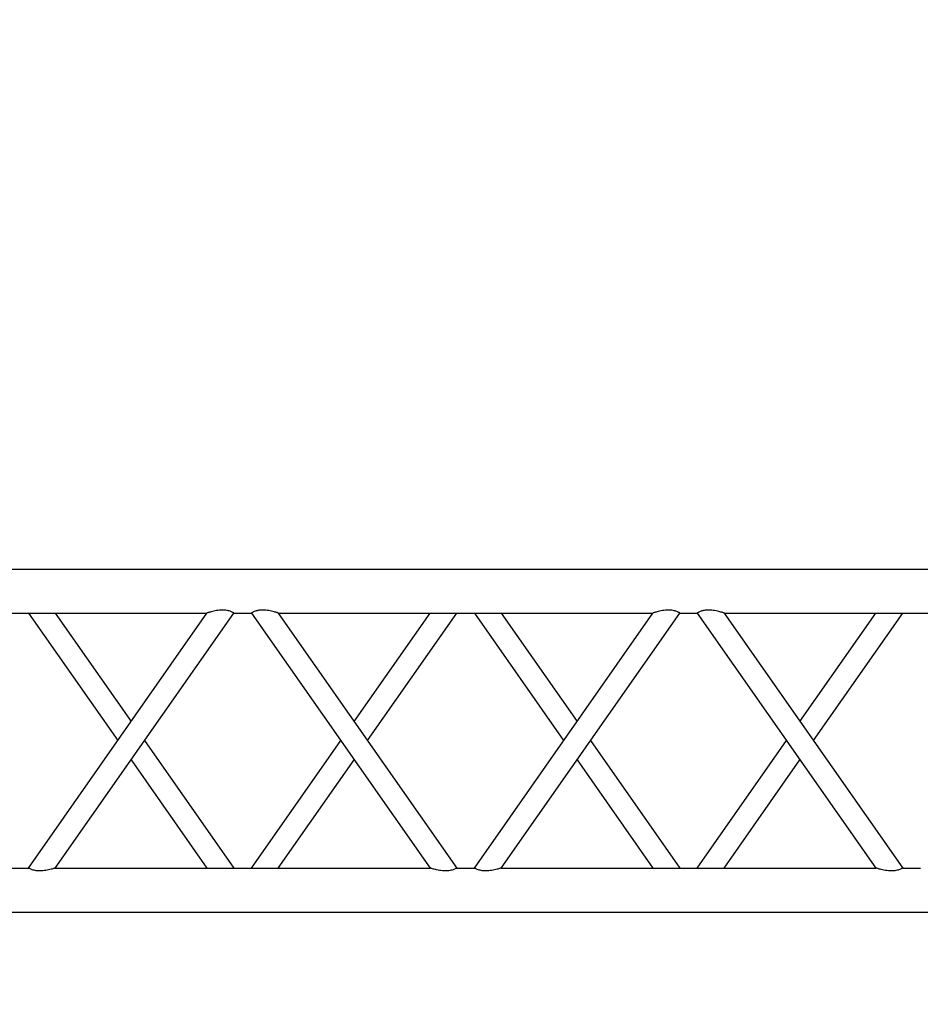
# Model space of a CAD drawing. Units: millimetres. Extents: x 1076 to 8593, y 147 to 10694.
# Drawn here: x 5302 to 5404, y 5599 to 5710 of the extents above; entities that cross this region are included whole.
import ezdxf

# ---------------------------------------------------------------- set-up
doc = ezdxf.new("R2010")
doc.units = ezdxf.units.MM
doc.layers.add('GT大劇院_TRUSS_後舞台 Rear Stage Truss', color=4, linetype='Continuous')
doc.layers.add('GT大劇院_工作廊道_後舞台6樓 Gallery Rear Stage 6F', color=252, linetype='Continuous')

# ---------------------------------------------------------------- blocks, each defined once
blk = doc.blocks.new('GT大劇院_上舞台空間6F工作廊道')
at = {"layer": 'GT大劇院_工作廊道_後舞台6樓 Gallery Rear Stage 6F'}
h = blk.add_hatch(dxfattribs=at)
h.set_pattern_fill('GRATE', color=256, scale=10)
h.set_pattern_definition([(0, (-0.0001, 2752.443), (0, 7.9375), []), (90, (-0.0001, 2752.443), (-31.75, 2e-15), [])])
h.paths.add_polyline_path([(-1152.12, 2311.5), (-1225, 2311.5), (-1225, 2181.5), (1225, 2181.5), (1225, 2311.5), (1129, 2311.5), (1129, 3417.5), (1215, 3417.5), (1215, 3517.5), (1130, 3517.5), (1130, 3477.5), (-1130, 3477.5), (-1130, 3517.5), (-1215, 3517.5), (-1215, 3417.5), (-1153.01, 3417.5)])
h.paths.add_polyline_path([(-1023, 3417.5), (999, 3417.5), (999, 2311.5), (-1023, 2311.5)], flags=16)
h.paths.add_polyline_path([(-1013, 3407.5), (989, 3407.5), (989, 2321.5), (-1013, 2321.5)], flags=0)
blk = doc.blocks.new('GT大劇院_39cm truss_3m')
at = {"extrusion": (0, 1, -2.22045e-16)}
for p, q in [((0, 50), (0, 2950)), ((0, 50), (0, 2950)), ((390, 50), (390, 2950)), ((390, 50), (390, 2950)), ((50, 1667.3), (50, 2093.6)), ((50, 1667.3), (50, 2093.6)), ((340, 1870.5), (340, 1890.5)), ((340, 1870.5), (340, 1890.5)), ((195, 1768.9), (50, 1870.5)), ((50, 1667.3), (340, 1870.5)), ((195, 1768.9), (50, 1870.5)), ((50, 1667.3), (340, 1870.5)), ((173.2, 1753.6), (50, 1839.9)), ((50, 1636.8), (340, 1839.9)), ((173.2, 1753.6), (50, 1839.9)), ((50, 1636.8), (340, 1839.9)), ((340, 1413.7), (340, 1839.9)), ((340, 1413.7), (340, 1839.9)), ((340, 1667.3), (216.8, 1753.6)), ((340, 1667.3), (216.8, 1753.6)), ((340, 1636.8), (195, 1738.4)), ((340, 1636.8), (195, 1738.4)), ((50, 1636.8), (50, 1636.8)), ((50, 1616.8), (50, 1636.8)), ((50, 1636.8), (50, 1636.8)), ((50, 1616.8), (50, 1636.8)), ((340, 1636.8), (340, 1636.8)), ((340, 1636.8), (340, 1636.8)), ((50, 1616.8), (50, 1616.8)), ((340, 1413.7), (50, 1616.8)), ((50, 1616.8), (50, 1616.8)), ((340, 1413.7), (50, 1616.8)), ((195, 1515.3), (340, 1616.8)), ((195, 1515.3), (340, 1616.8)), ((340, 1616.8), (340, 1616.8)), ((340, 1616.8), (340, 1616.8)), ((340, 1383.2), (50, 1586.3)), ((50, 1160.1), (50, 1586.3)), ((340, 1383.2), (50, 1586.3)), ((50, 1160.1), (50, 1586.3)), ((216.8, 1500), (340, 1586.3)), ((216.8, 1500), (340, 1586.3)), ((50, 1413.7), (173.2, 1500)), ((50, 1413.7), (173.2, 1500)), ((50, 1383.2), (195, 1484.7)), ((50, 1383.2), (195, 1484.7)), ((340, 1363.2), (340, 1383.2)), ((340, 1363.2), (340, 1383.2)), ((195, 1261.6), (50, 1363.2)), ((50, 1160.1), (340, 1363.2)), ((195, 1261.6), (50, 1363.2)), ((50, 1160.1), (340, 1363.2)), ((173.2, 1246.4), (50, 1332.7)), ((50, 1129.5), (340, 1332.7)), ((173.2, 1246.4), (50, 1332.7)), ((50, 1129.5), (340, 1332.7)), ((340, 906.4), (340, 1332.7)), ((340, 906.4), (340, 1332.7)), ((340, 1160.1), (216.8, 1246.4)), ((340, 1160.1), (216.8, 1246.4)), ((340, 1129.5), (195, 1231.1)), ((340, 1129.5), (195, 1231.1)), ((50, 1129.5), (50, 1129.5)), ((50, 1109.5), (50, 1129.5)), ((50, 1129.5), (50, 1129.5)), ((50, 1109.5), (50, 1129.5)), ((340, 1129.5), (340, 1129.5)), ((340, 1129.5), (340, 1129.5)), ((50, 1109.5), (50, 1109.5)), ((340, 906.4), (50, 1109.5)), ((50, 1109.5), (50, 1109.5)), ((340, 906.4), (50, 1109.5)), ((195, 1008), (340, 1109.5)), ((195, 1008), (340, 1109.5)), ((340, 1109.5), (340, 1109.5)), ((340, 1109.5), (340, 1109.5)), ((340, 875.9), (50, 1079)), ((50, 652.8), (50, 1079)), ((340, 875.9), (50, 1079)), ((50, 652.8), (50, 1079)), ((216.8, 992.7), (340, 1079)), ((216.8, 992.7), (340, 1079)), ((50, 906.4), (173.2, 992.7)), ((50, 906.4), (173.2, 992.7)), ((50, 875.9), (195, 977.5)), ((50, 875.9), (195, 977.5)), ((340, 855.9), (340, 875.9)), ((340, 855.9), (340, 875.9))]:
    blk.add_line(p, q, dxfattribs=at)
for points, knots in [([(340, 1870.5), (340, 1870.5), (340, 1870.4), (340.2, 1870.1), (340.3, 1869.9), (340.6, 1869.3), (340.8, 1869), (341.2, 1868.1), (341.4, 1867.6), (341.8, 1866.5), (342.1, 1865.9), (342.5, 1864.4), (342.7, 1863.6), (343, 1862), (343.2, 1861.1), (343.3, 1859.3), (343.3, 1858.4), (343.3, 1856.4), (343.3, 1855.3), (343.1, 1853), (342.9, 1851.9), (342.5, 1849.6), (342.3, 1848.6), (341.9, 1846.5), (341.6, 1845.6), (341.2, 1844.1), (341.1, 1843.4), (340.7, 1842.3), (340.6, 1841.8), (340.3, 1840.9), (340.2, 1840.5), (340, 1840.1), (340, 1839.9), (340, 1839.9)], [19.778795, 19.778795, 19.778795, 19.778795, 22.143262, 22.143262, 24.507729, 24.507729, 26.872196, 26.872196, 29.236663, 29.236663, 31.816895, 31.816895, 34.397127, 34.397127, 36.977359, 36.977359, 39.55759, 39.55759, 42.883507, 42.883507, 46.209424, 46.209424, 49.535341, 49.535341, 52.861258, 52.861258, 55.288259, 55.288259, 57.71526, 57.71526, 60.142261, 60.142261, 62.569262, 62.569262, 62.569262, 62.569262]), ([(340, 1870.5), (340, 1870.5), (340, 1870.4), (340.2, 1870.1), (340.3, 1869.9), (340.6, 1869.3), (340.8, 1869), (341.2, 1868.1), (341.4, 1867.6), (341.8, 1866.5), (342.1, 1865.9), (342.5, 1864.4), (342.7, 1863.6), (343, 1862), (343.2, 1861.1), (343.3, 1859.3), (343.3, 1858.4), (343.3, 1856.4), (343.3, 1855.3), (343.1, 1853), (342.9, 1851.9), (342.5, 1849.6), (342.3, 1848.6), (341.9, 1846.5), (341.6, 1845.6), (341.2, 1844.1), (341.1, 1843.4), (340.7, 1842.3), (340.6, 1841.8), (340.3, 1840.9), (340.2, 1840.5), (340, 1840.1), (340, 1839.9), (340, 1839.9)], [19.778795, 19.778795, 19.778795, 19.778795, 22.143262, 22.143262, 24.507729, 24.507729, 26.872196, 26.872196, 29.236663, 29.236663, 31.816895, 31.816895, 34.397127, 34.397127, 36.977359, 36.977359, 39.55759, 39.55759, 42.883507, 42.883507, 46.209424, 46.209424, 49.535341, 49.535341, 52.861258, 52.861258, 55.288259, 55.288259, 57.71526, 57.71526, 60.142261, 60.142261, 62.569262, 62.569262, 62.569262, 62.569262]), ([(50, 1667.3), (50, 1667.3), (50, 1667.2), (49.8, 1666.7), (49.7, 1666.4), (49.4, 1665.5), (49.3, 1665), (48.9, 1663.8), (48.8, 1663.2), (48.4, 1661.7), (48.1, 1660.8), (47.7, 1658.7), (47.5, 1657.6), (47.1, 1655.4), (46.9, 1654.3), (46.7, 1652), (46.7, 1650.8), (46.7, 1648.9), (46.7, 1648), (46.8, 1646.2), (47, 1645.3), (47.2, 1644), (47.3, 1643.6), (47.5, 1642.8), (47.6, 1642.4), (47.9, 1641.3), (48.2, 1640.7), (48.6, 1639.6), (48.8, 1639.1), (49.2, 1638.3), (49.4, 1637.9), (49.7, 1637.4), (49.8, 1637.2), (50, 1636.9), (50, 1636.8), (50, 1636.8)], [108.59361, 108.59361, 108.59361, 108.59361, 111.020611, 111.020611, 113.447612, 113.447612, 115.874613, 115.874613, 118.301614, 118.301614, 121.627531, 121.627531, 124.953448, 124.953448, 128.279365, 128.279365, 131.605282, 131.605282, 134.205813, 134.205813, 136.806344, 136.806344, 138.10661, 138.10661, 139.406875, 139.406875, 142.007407, 142.007407, 144.3517, 144.3517, 146.695993, 146.695993, 149.040286, 149.040286, 151.185182, 151.185182, 151.185182, 151.185182]), ([(50, 1667.3), (50, 1667.3), (50, 1667.2), (49.8, 1666.7), (49.7, 1666.4), (49.4, 1665.5), (49.3, 1665), (48.9, 1663.8), (48.8, 1663.2), (48.4, 1661.7), (48.1, 1660.8), (47.7, 1658.7), (47.5, 1657.6), (47.1, 1655.4), (46.9, 1654.3), (46.7, 1652), (46.7, 1650.8), (46.7, 1648.9), (46.7, 1648), (46.8, 1646.2), (47, 1645.3), (47.2, 1644), (47.3, 1643.6), (47.5, 1642.8), (47.6, 1642.4), (47.9, 1641.3), (48.2, 1640.7), (48.6, 1639.6), (48.8, 1639.1), (49.2, 1638.3), (49.4, 1637.9), (49.7, 1637.4), (49.8, 1637.2), (50, 1636.9), (50, 1636.8), (50, 1636.8)], [108.59361, 108.59361, 108.59361, 108.59361, 111.020611, 111.020611, 113.447612, 113.447612, 115.874613, 115.874613, 118.301614, 118.301614, 121.627531, 121.627531, 124.953448, 124.953448, 128.279365, 128.279365, 131.605282, 131.605282, 134.205813, 134.205813, 136.806344, 136.806344, 138.10661, 138.10661, 139.406875, 139.406875, 142.007407, 142.007407, 144.3517, 144.3517, 146.695993, 146.695993, 149.040286, 149.040286, 151.185182, 151.185182, 151.185182, 151.185182]), ([(50, 1616.8), (50, 1616.8), (50, 1616.7), (49.8, 1616.5), (49.7, 1616.3), (49.4, 1615.7), (49.2, 1615.3), (48.8, 1614.5), (48.6, 1614), (48.2, 1612.9), (47.9, 1612.2), (47.5, 1610.8), (47.3, 1610), (47, 1608.3), (46.8, 1607.4), (46.7, 1605.7), (46.7, 1604.8), (46.7, 1603.9), (46.7, 1602.8), (46.7, 1601.7), (46.9, 1599.4), (47.1, 1598.2), (47.5, 1596), (47.7, 1594.9), (48.1, 1592.9), (48.4, 1591.9), (48.8, 1590.4), (48.9, 1589.8), (49.3, 1588.7), (49.4, 1588.1), (49.7, 1587.3), (49.8, 1586.9), (50, 1586.4), (50, 1586.3), (50, 1586.3)], [66.001546, 66.001546, 66.001546, 66.001546, 68.166605, 68.166605, 70.531072, 70.531072, 72.895539, 72.895539, 75.260006, 75.260006, 77.840238, 77.840238, 80.42047, 80.42047, 83.000701, 83.000701, 85.580933, 85.580933, 85.580933, 88.90685, 88.90685, 92.232767, 92.232767, 95.558684, 95.558684, 98.884601, 98.884601, 101.311602, 101.311602, 103.738603, 103.738603, 106.165604, 106.165604, 108.592605, 108.592605, 108.592605, 108.592605]), ([(50, 1616.8), (50, 1616.8), (50, 1616.7), (49.8, 1616.5), (49.7, 1616.3), (49.4, 1615.7), (49.2, 1615.3), (48.8, 1614.5), (48.6, 1614), (48.2, 1612.9), (47.9, 1612.2), (47.5, 1610.8), (47.3, 1610), (47, 1608.3), (46.8, 1607.4), (46.7, 1605.7), (46.7, 1604.8), (46.7, 1603.9), (46.7, 1602.8), (46.7, 1601.7), (46.9, 1599.4), (47.1, 1598.2), (47.5, 1596), (47.7, 1594.9), (48.1, 1592.9), (48.4, 1591.9), (48.8, 1590.4), (48.9, 1589.8), (49.3, 1588.7), (49.4, 1588.1), (49.7, 1587.3), (49.8, 1586.9), (50, 1586.4), (50, 1586.3), (50, 1586.3)], [66.001546, 66.001546, 66.001546, 66.001546, 68.166605, 68.166605, 70.531072, 70.531072, 72.895539, 72.895539, 75.260006, 75.260006, 77.840238, 77.840238, 80.42047, 80.42047, 83.000701, 83.000701, 85.580933, 85.580933, 85.580933, 88.90685, 88.90685, 92.232767, 92.232767, 95.558684, 95.558684, 98.884601, 98.884601, 101.311602, 101.311602, 103.738603, 103.738603, 106.165604, 106.165604, 108.592605, 108.592605, 108.592605, 108.592605]), ([(340, 1413.7), (340, 1413.7), (340, 1413.6), (340.2, 1413.1), (340.3, 1412.7), (340.6, 1411.9), (340.7, 1411.3), (341.1, 1410.2), (341.2, 1409.6), (341.6, 1408.1), (341.9, 1407.1), (342.3, 1405.1), (342.5, 1404), (342.9, 1401.8), (343.1, 1400.6), (343.3, 1398.3), (343.3, 1397.2), (343.3, 1396.1)], [62.569262, 62.569262, 62.569262, 62.569262, 64.996263, 64.996263, 67.423264, 67.423264, 69.850265, 69.850265, 72.277266, 72.277266, 75.603182, 75.603182, 78.929099, 78.929099, 82.255016, 82.255016, 85.580933, 85.580933, 85.580933, 85.580933]), ([(340, 1413.7), (340, 1413.7), (340, 1413.6), (340.2, 1413.1), (340.3, 1412.7), (340.6, 1411.9), (340.7, 1411.3), (341.1, 1410.2), (341.2, 1409.6), (341.6, 1408.1), (341.9, 1407.1), (342.3, 1405.1), (342.5, 1404), (342.9, 1401.8), (343.1, 1400.6), (343.3, 1398.3), (343.3, 1397.2), (343.3, 1396.1)], [62.569262, 62.569262, 62.569262, 62.569262, 64.996263, 64.996263, 67.423264, 67.423264, 69.850265, 69.850265, 72.277266, 72.277266, 75.603182, 75.603182, 78.929099, 78.929099, 82.255016, 82.255016, 85.580933, 85.580933, 85.580933, 85.580933]), ([(343.3, 1396.1), (343.3, 1395.2), (343.3, 1394.3), (343.2, 1392.6), (343, 1391.7), (342.7, 1390), (342.5, 1389.2), (342.1, 1387.8), (341.8, 1387.1), (341.4, 1386), (341.2, 1385.5), (340.8, 1384.7), (340.6, 1384.3), (340.3, 1383.7), (340.2, 1383.5), (340, 1383.2), (340, 1383.2), (340, 1383.2)], [0, 0, 0, 0, 2.580232, 2.580232, 5.160463, 5.160463, 7.740695, 7.740695, 10.320927, 10.320927, 12.685394, 12.685394, 15.049861, 15.049861, 17.414328, 17.414328, 19.778795, 19.778795, 19.778795, 19.778795]), ([(343.3, 1396.1), (343.3, 1395.2), (343.3, 1394.3), (343.2, 1392.6), (343, 1391.7), (342.7, 1390), (342.5, 1389.2), (342.1, 1387.8), (341.8, 1387.1), (341.4, 1386), (341.2, 1385.5), (340.8, 1384.7), (340.6, 1384.3), (340.3, 1383.7), (340.2, 1383.5), (340, 1383.2), (340, 1383.2), (340, 1383.2)], [0, 0, 0, 0, 2.580232, 2.580232, 5.160463, 5.160463, 7.740695, 7.740695, 10.320927, 10.320927, 12.685394, 12.685394, 15.049861, 15.049861, 17.414328, 17.414328, 19.778795, 19.778795, 19.778795, 19.778795]), ([(340, 1363.2), (340, 1363.2), (340, 1363.1), (340.2, 1362.8), (340.3, 1362.6), (340.6, 1362.1), (340.8, 1361.7), (341.2, 1360.9), (341.4, 1360.4), (341.8, 1359.3), (342.1, 1358.6), (342.5, 1357.2), (342.7, 1356.4), (343, 1354.7), (343.2, 1353.8), (343.3, 1352), (343.3, 1351.1), (343.3, 1349.2), (343.3, 1348), (343.1, 1345.7), (342.9, 1344.6), (342.5, 1342.4), (342.3, 1341.3), (341.9, 1339.2), (341.6, 1338.3), (341.2, 1336.8), (341.1, 1336.2), (340.7, 1335), (340.6, 1334.5), (340.3, 1333.6), (340.2, 1333.3), (340, 1332.8), (340, 1332.7), (340, 1332.7)], [19.778795, 19.778795, 19.778795, 19.778795, 22.143262, 22.143262, 24.507729, 24.507729, 26.872196, 26.872196, 29.236663, 29.236663, 31.816895, 31.816895, 34.397127, 34.397127, 36.977359, 36.977359, 39.55759, 39.55759, 42.883507, 42.883507, 46.209424, 46.209424, 49.535341, 49.535341, 52.861258, 52.861258, 55.288259, 55.288259, 57.71526, 57.71526, 60.142261, 60.142261, 62.569262, 62.569262, 62.569262, 62.569262]), ([(340, 1363.2), (340, 1363.2), (340, 1363.1), (340.2, 1362.8), (340.3, 1362.6), (340.6, 1362.1), (340.8, 1361.7), (341.2, 1360.9), (341.4, 1360.4), (341.8, 1359.3), (342.1, 1358.6), (342.5, 1357.2), (342.7, 1356.4), (343, 1354.7), (343.2, 1353.8), (343.3, 1352), (343.3, 1351.1), (343.3, 1349.2), (343.3, 1348), (343.1, 1345.7), (342.9, 1344.6), (342.5, 1342.4), (342.3, 1341.3), (341.9, 1339.2), (341.6, 1338.3), (341.2, 1336.8), (341.1, 1336.2), (340.7, 1335), (340.6, 1334.5), (340.3, 1333.6), (340.2, 1333.3), (340, 1332.8), (340, 1332.7), (340, 1332.7)], [19.778795, 19.778795, 19.778795, 19.778795, 22.143262, 22.143262, 24.507729, 24.507729, 26.872196, 26.872196, 29.236663, 29.236663, 31.816895, 31.816895, 34.397127, 34.397127, 36.977359, 36.977359, 39.55759, 39.55759, 42.883507, 42.883507, 46.209424, 46.209424, 49.535341, 49.535341, 52.861258, 52.861258, 55.288259, 55.288259, 57.71526, 57.71526, 60.142261, 60.142261, 62.569262, 62.569262, 62.569262, 62.569262]), ([(50, 1160.1), (50, 1160.1), (50, 1159.9), (49.8, 1159.5), (49.7, 1159.1), (49.4, 1158.2), (49.3, 1157.7), (48.9, 1156.6), (48.8, 1155.9), (48.4, 1154.4), (48.1, 1153.5), (47.7, 1151.4), (47.5, 1150.4), (47.1, 1148.1), (46.9, 1147), (46.7, 1144.7), (46.7, 1143.6), (46.7, 1141.6), (46.7, 1140.7), (46.8, 1138.9), (47, 1138), (47.2, 1136.8), (47.3, 1136.3), (47.5, 1135.5), (47.6, 1135.2), (47.9, 1134.1), (48.2, 1133.4), (48.6, 1132.3), (48.8, 1131.8), (49.2, 1131), (49.4, 1130.7), (49.7, 1130.1), (49.8, 1129.9), (50, 1129.6), (50, 1129.6), (50, 1129.5)], [108.59361, 108.59361, 108.59361, 108.59361, 111.020611, 111.020611, 113.447612, 113.447612, 115.874613, 115.874613, 118.301614, 118.301614, 121.627531, 121.627531, 124.953448, 124.953448, 128.279365, 128.279365, 131.605282, 131.605282, 134.205813, 134.205813, 136.806344, 136.806344, 138.10661, 138.10661, 139.406875, 139.406875, 142.007407, 142.007407, 144.3517, 144.3517, 146.695993, 146.695993, 149.040286, 149.040286, 151.185182, 151.185182, 151.185182, 151.185182]), ([(50, 1160.1), (50, 1160.1), (50, 1159.9), (49.8, 1159.5), (49.7, 1159.1), (49.4, 1158.2), (49.3, 1157.7), (48.9, 1156.6), (48.8, 1155.9), (48.4, 1154.4), (48.1, 1153.5), (47.7, 1151.4), (47.5, 1150.4), (47.1, 1148.1), (46.9, 1147), (46.7, 1144.7), (46.7, 1143.6), (46.7, 1141.6), (46.7, 1140.7), (46.8, 1138.9), (47, 1138), (47.2, 1136.8), (47.3, 1136.3), (47.5, 1135.5), (47.6, 1135.2), (47.9, 1134.1), (48.2, 1133.4), (48.6, 1132.3), (48.8, 1131.8), (49.2, 1131), (49.4, 1130.7), (49.7, 1130.1), (49.8, 1129.9), (50, 1129.6), (50, 1129.6), (50, 1129.5)], [108.59361, 108.59361, 108.59361, 108.59361, 111.020611, 111.020611, 113.447612, 113.447612, 115.874613, 115.874613, 118.301614, 118.301614, 121.627531, 121.627531, 124.953448, 124.953448, 128.279365, 128.279365, 131.605282, 131.605282, 134.205813, 134.205813, 136.806344, 136.806344, 138.10661, 138.10661, 139.406875, 139.406875, 142.007407, 142.007407, 144.3517, 144.3517, 146.695993, 146.695993, 149.040286, 149.040286, 151.185182, 151.185182, 151.185182, 151.185182]), ([(50, 1109.5), (50, 1109.5), (50, 1109.5), (49.8, 1109.2), (49.7, 1109), (49.4, 1108.4), (49.2, 1108.1), (48.8, 1107.2), (48.6, 1106.7), (48.2, 1105.6), (47.9, 1105), (47.5, 1103.5), (47.3, 1102.7), (47, 1101), (46.8, 1100.2), (46.7, 1098.4), (46.7, 1097.5), (46.7, 1096.6), (46.7, 1095.5), (46.7, 1094.4), (46.9, 1092.1), (47.1, 1090.9), (47.5, 1088.7), (47.7, 1087.6), (48.1, 1085.6), (48.4, 1084.6), (48.8, 1083.2), (48.9, 1082.5), (49.3, 1081.4), (49.4, 1080.9), (49.7, 1080), (49.8, 1079.6), (50, 1079.1), (50, 1079), (50, 1079)], [66.001546, 66.001546, 66.001546, 66.001546, 68.166605, 68.166605, 70.531072, 70.531072, 72.895539, 72.895539, 75.260006, 75.260006, 77.840238, 77.840238, 80.42047, 80.42047, 83.000701, 83.000701, 85.580933, 85.580933, 85.580933, 88.90685, 88.90685, 92.232767, 92.232767, 95.558684, 95.558684, 98.884601, 98.884601, 101.311602, 101.311602, 103.738603, 103.738603, 106.165604, 106.165604, 108.592605, 108.592605, 108.592605, 108.592605]), ([(50, 1109.5), (50, 1109.5), (50, 1109.5), (49.8, 1109.2), (49.7, 1109), (49.4, 1108.4), (49.2, 1108.1), (48.8, 1107.2), (48.6, 1106.7), (48.2, 1105.6), (47.9, 1105), (47.5, 1103.5), (47.3, 1102.7), (47, 1101), (46.8, 1100.2), (46.7, 1098.4), (46.7, 1097.5), (46.7, 1096.6), (46.7, 1095.5), (46.7, 1094.4), (46.9, 1092.1), (47.1, 1090.9), (47.5, 1088.7), (47.7, 1087.6), (48.1, 1085.6), (48.4, 1084.6), (48.8, 1083.2), (48.9, 1082.5), (49.3, 1081.4), (49.4, 1080.9), (49.7, 1080), (49.8, 1079.6), (50, 1079.1), (50, 1079), (50, 1079)], [66.001546, 66.001546, 66.001546, 66.001546, 68.166605, 68.166605, 70.531072, 70.531072, 72.895539, 72.895539, 75.260006, 75.260006, 77.840238, 77.840238, 80.42047, 80.42047, 83.000701, 83.000701, 85.580933, 85.580933, 85.580933, 88.90685, 88.90685, 92.232767, 92.232767, 95.558684, 95.558684, 98.884601, 98.884601, 101.311602, 101.311602, 103.738603, 103.738603, 106.165604, 106.165604, 108.592605, 108.592605, 108.592605, 108.592605]), ([(340, 906.4), (340, 906.4), (340, 906.3), (340.2, 905.8), (340.3, 905.5), (340.6, 904.6), (340.7, 904.1), (341.1, 902.9), (341.2, 902.3), (341.6, 900.8), (341.9, 899.9), (342.3, 897.8), (342.5, 896.7), (342.9, 894.5), (343.1, 893.4), (343.3, 891.1), (343.3, 889.9), (343.3, 888.8)], [62.569262, 62.569262, 62.569262, 62.569262, 64.996263, 64.996263, 67.423264, 67.423264, 69.850265, 69.850265, 72.277266, 72.277266, 75.603182, 75.603182, 78.929099, 78.929099, 82.255016, 82.255016, 85.580933, 85.580933, 85.580933, 85.580933]), ([(340, 906.4), (340, 906.4), (340, 906.3), (340.2, 905.8), (340.3, 905.5), (340.6, 904.6), (340.7, 904.1), (341.1, 902.9), (341.2, 902.3), (341.6, 900.8), (341.9, 899.9), (342.3, 897.8), (342.5, 896.7), (342.9, 894.5), (343.1, 893.4), (343.3, 891.1), (343.3, 889.9), (343.3, 888.8)], [62.569262, 62.569262, 62.569262, 62.569262, 64.996263, 64.996263, 67.423264, 67.423264, 69.850265, 69.850265, 72.277266, 72.277266, 75.603182, 75.603182, 78.929099, 78.929099, 82.255016, 82.255016, 85.580933, 85.580933, 85.580933, 85.580933]), ([(343.3, 888.8), (343.3, 888), (343.3, 887.1), (343.2, 885.3), (343, 884.4), (342.7, 882.7), (342.5, 881.9), (342.1, 880.5), (341.8, 879.8), (341.4, 878.7), (341.2, 878.2), (340.8, 877.4), (340.6, 877), (340.3, 876.5), (340.2, 876.3), (340, 876), (340, 875.9), (340, 875.9)], [0, 0, 0, 0, 2.580232, 2.580232, 5.160463, 5.160463, 7.740695, 7.740695, 10.320927, 10.320927, 12.685394, 12.685394, 15.049861, 15.049861, 17.414328, 17.414328, 19.778795, 19.778795, 19.778795, 19.778795]), ([(343.3, 888.8), (343.3, 888), (343.3, 887.1), (343.2, 885.3), (343, 884.4), (342.7, 882.7), (342.5, 881.9), (342.1, 880.5), (341.8, 879.8), (341.4, 878.7), (341.2, 878.2), (340.8, 877.4), (340.6, 877), (340.3, 876.5), (340.2, 876.3), (340, 876), (340, 875.9), (340, 875.9)], [0, 0, 0, 0, 2.580232, 2.580232, 5.160463, 5.160463, 7.740695, 7.740695, 10.320927, 10.320927, 12.685394, 12.685394, 15.049861, 15.049861, 17.414328, 17.414328, 19.778795, 19.778795, 19.778795, 19.778795])]:
    blk.add_open_spline(points, degree=3, knots=knots)
blk = doc.blocks.new('GT大劇院_上舞台空間TRUSS(平面)')
at = {"xscale": 0.1, "yscale": 0.1, "zscale": 0.1, "rotation": 270}
blk.add_blockref('GT大劇院_39cm truss_3m', (534, 2659), dxfattribs=at)
at = {"layer": 'GT大劇院_TRUSS_後舞台 Rear Stage Truss', "xscale": 0.1, "yscale": 0.1, "zscale": 0.1, "rotation": 270}
blk.add_blockref('GT大劇院_39cm truss_3m', (534, 2659), dxfattribs=at)

msp = doc.modelspace()

# ---------------------------------------------------------------- block references
at = {"layer": 'GT大劇院_TRUSS_後舞台 Rear Stage Truss'}
msp.add_blockref('GT大劇院_上舞台空間TRUSS(平面)', (4681.34, 2989.02), dxfattribs=at)
at = {"layer": 'GT大劇院_工作廊道_後舞台6樓 Gallery Rear Stage 6F'}
msp.add_blockref('GT大劇院_上舞台空間6F工作廊道', (4681.34, 2989.02), dxfattribs=at)

doc.saveas('drawing.dxf')
